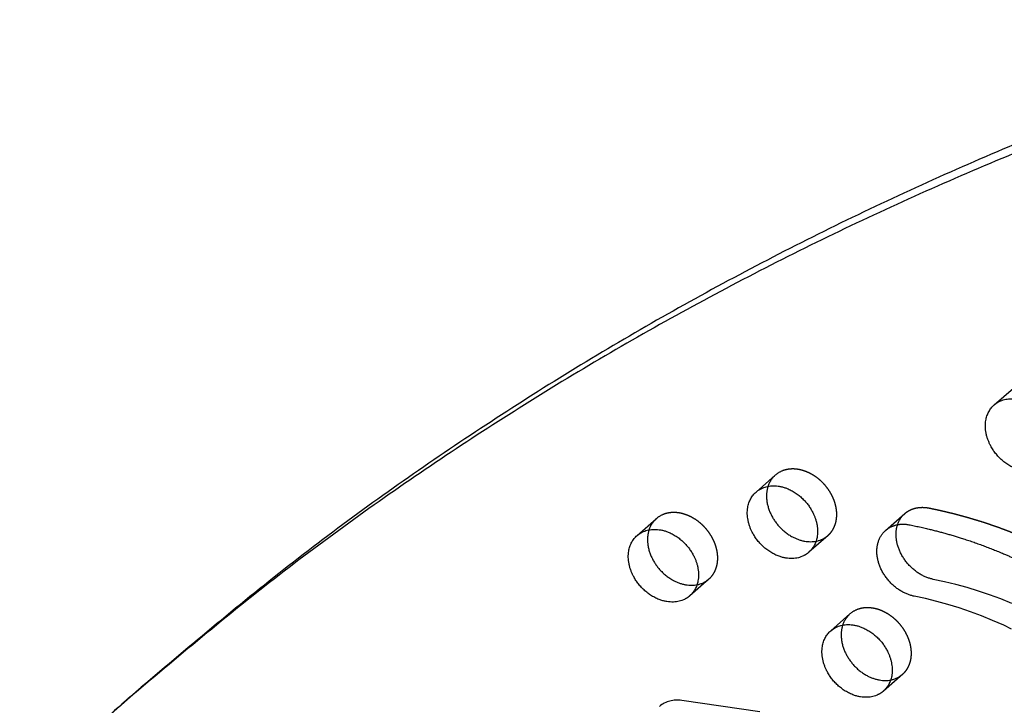
# Model space of a CAD drawing. Units: millimetres. Extents: x 43201 to 58268, y -10421 to 7597.
# Drawn here: x 50705 to 51017, y -2528 to -2311 of the extents above; entities that cross this region are included whole.
import ezdxf

# ---------------------------------------------------------------- set-up
doc = ezdxf.new("R2010")
doc.units = ezdxf.units.MM
doc.header["$LTSCALE"] = 500
doc.linetypes.add('Hidden', pattern=[4, 2, -2])
doc.layers.add('Make2D$Hidden$Curves', color=7, linetype='Hidden', true_color=0x000000)
doc.layers.add('Make2D$visible$Curves', color=7, linetype='Continuous', true_color=0x000000)

msp = doc.modelspace()

# ---------------------------------------------------------------- linework, layer by layer
at = {"layer": 'Make2D$Hidden$Curves', "color": 18, "lineweight": -3, "true_color": 0x000000}
for p, q in [((51014.009, -2432.649), (51020.103, -2427.313)), ((50938.49, -2460.245), (50944.584, -2454.908)), ((50979.588, -2472.403), (50985.683, -2467.066)), ((50900.73, -2474.042), (50906.824, -2468.705)), ((50961.317, -2474.017), (50955.223, -2479.354)), ((50923.558, -2487.814), (50917.463, -2493.151)), ((50962.166, -2504.228), (50968.26, -2498.892)), ((50984.994, -2518.001), (50978.899, -2523.337))]:
    msp.add_line(p, q, dxfattribs=at)
msp.add_lwpolyline([(50939.659, -2529.916), (50914.891, -2526.337, 0.2210703), (50907.807, -2528.193)], format="xyb", dxfattribs=at)
for centre, radius, start, end in [((50949.66, -2460.728), 7.722, 109.89739, 131.0928), ((50949.844, -2460.843), 7.931, 131.54524, 162.30283), ((50911.9, -2474.525), 7.722, 109.89739, 131.0928), ((50912.084, -2474.641), 7.931, 131.54552, 162.3117), ((50956.124, -2468.012), 7.939, 280.11967, 310.85454), ((50918.365, -2481.81), 7.938, 280.13929, 310.85518), ((50973.336, -2504.712), 7.722, 109.89739, 131.0928), ((50973.52, -2504.827), 7.93, 131.54489, 162.29196), ((50979.801, -2511.996), 7.939, 280.11967, 310.85454)]:
    msp.add_arc(centre, radius, start, end, dxfattribs=at)
at = {"layer": 'Make2D$Hidden$Curves', "color": 18, "lineweight": -3, "true_color": 0x000000, "extrusion": (0, 0, -1)}
msp.add_arc((-50990.947, -2473.005), 7.937, 17.71193, 48.44286, dxfattribs=at)
at = {"layer": 'Make2D$Hidden$Curves', "color": 18, "lineweight": -3, "true_color": 0x000000}
for points, weights, degree, knots in [([(50961.317, -2474.017), (50966.804, -2469.212), (50962.391, -2461.013), (50956.471, -2450.017), (50947.032, -2453.466)], [0.908286773905, 0.764023962988, 1, 0.707106781187, 1], 2, [43.7748863, 43.7748863, 43.7748863, 59.8473401, 59.8473401, 79.7964534, 79.7964534, 79.7964534]), ([(50923.558, -2487.814), (50929.044, -2483.01), (50924.631, -2474.81), (50918.712, -2463.815), (50909.272, -2467.264)], [0.908286773905, 0.764023962988, 1, 0.707106781187, 1], 2, [43.7748863, 43.7748863, 43.7748863, 59.8473401, 59.8473401, 79.7964534, 79.7964534, 79.7964534]), ([(50985.683, -2467.066), (50987.727, -2465.276), (50990.464, -2464.727), (50993.387, -2465.318), (51000.46, -2466.749), (51011.221, -2469.647), (51024.144, -2474.802), (51032.415, -2478.769), (51039.403, -2482.552), (51046.339, -2486.675), (51052.949, -2490.857), (51059.26, -2494.996), (51067.105, -2500.233), (51074.582, -2505.174), (51081.76, -2509.556), (51086.703, -2512.343), (51091.362, -2514.68), (51095.741, -2516.551), (51099.218, -2517.732), (51101.883, -2518.435), (51106.086, -2519.339), (51112.2, -2519.978), (51119.204, -2519.938), (51125.01, -2519.55), (51128.295, -2519.204), (51129.95, -2519.003)], [0.853557747686, 0.853022309637, 0.901836393742, 1, 1, 1, 1, 1, 1, 1, 1, 1, 1, 1, 1, 1, 1, 1, 1, 1, 1, 1, 1, 1, 1, 1], 3, [1075.9816816, 1075.9816816, 1075.9816816, 1075.9816816, 1086.010645, 1086.010645, 1086.010645, 1110.2398793, 1122.7051788, 1130.5518268, 1139.1745005, 1147.5034316, 1155.5389855, 1163.2757789, 1170.6953929, 1184.4848333, 1190.7950478, 1196.6815288, 1202.1332702, 1207.1690895, 1211.8480289, 1214.0423014, 1216.2794357, 1226.2255775, 1235.1562635, 1241.0559984, 1247.1186403, 1247.1186403, 1247.1186403, 1247.1186403]), ([(50984.994, -2518.001), (50990.481, -2513.196), (50986.067, -2504.997), (50980.148, -2494.001), (50970.708, -2497.45)], [0.908286773905, 0.764023962988, 1, 0.707106781187, 1], 2, [43.7748863, 43.7748863, 43.7748863, 59.8473401, 59.8473401, 79.7964534, 79.7964534, 79.7964534]), ([(50740.378, -2524.817), (50593.899, -2654.148), (50503.77, -2834.187), (50502.682, -2836.36), (50504.109, -2839.012), (50505.537, -2841.664), (50508.222, -2842.458)], [0.937265434651, 0.957155236808, 1, 0.883056400469, 1, 0.883056400469, 1], 2, [-2517.9678473, -2517.9678473, -2517.9678473, -2004.5957486, -2004.5957486, -1998.9653571, -1998.9653571, -1993.3349656, -1993.3349656, -1993.3349656])]:
    msp.add_rational_spline(points, weights, degree=degree, knots=knots, dxfattribs=at)
at = {"layer": 'Make2D$visible$Curves', "color": 18, "lineweight": -3, "true_color": 0x000000}
msp.add_line((50737.326, -2527.479), (50743.42, -2522.142), dxfattribs=at)
for points in [[(51019.503, -2503.683), (51017.034, -2502.492), (51013.531, -2500.923), (51010.01, -2499.483), (51006.473, -2498.165), (51002.921, -2496.967), (50999.358, -2495.882), (50995.785, -2494.906), (50992.204, -2494.033), (50988.618, -2493.26), (50988.371, -2493.207), (50988.121, -2493.148), (50987.869, -2493.083), (50987.616, -2493.012), (50987.36, -2492.934), (50987.102, -2492.85), (50986.843, -2492.759), (50986.583, -2492.661), (50986.321, -2492.557), (50986.059, -2492.446), (50985.795, -2492.329), (50985.532, -2492.204), (50985.268, -2492.073), (50985.004, -2491.934), (50984.74, -2491.789), (50984.477, -2491.638), (50984.215, -2491.479), (50983.953, -2491.314), (50983.693, -2491.142), (50983.435, -2490.963), (50983.179, -2490.778), (50982.924, -2490.587), (50982.672, -2490.389), (50982.423, -2490.186), (50982.177, -2489.976), (50981.934, -2489.761), (50981.695, -2489.54), (50981.459, -2489.313), (50981.227, -2489.082), (50981, -2488.845), (50980.777, -2488.604), (50980.559, -2488.358), (50980.345, -2488.107), (50980.137, -2487.853), (50979.935, -2487.595), (50979.738, -2487.334), (50979.546, -2487.069), (50979.361, -2486.801), (50979.181, -2486.531), (50979.008, -2486.258), (50978.841, -2485.983), (50978.681, -2485.707), (50978.527, -2485.428), (50978.379, -2485.149), (50978.239, -2484.869), (50978.105, -2484.588), (50977.978, -2484.306), (50977.857, -2484.025), (50977.744, -2483.744), (50977.637, -2483.463), (50977.537, -2483.182), (50977.444, -2482.903), (50977.358, -2482.625), (50977.278, -2482.349), (50977.205, -2482.074), (50977.139, -2481.801), (50977.079, -2481.53), (50977.025, -2481.261), (50976.978, -2480.995), (50976.937, -2480.731), (50976.902, -2480.47), (50976.873, -2480.213), (50976.85, -2479.958), (50976.832, -2479.706), (50976.821, -2479.458), (50976.814, -2479.208), (50976.813, -2478.957), (50976.818, -2478.706), (50976.828, -2478.454), (50976.845, -2478.202), (50976.867, -2477.95), (50976.896, -2477.698), (50976.931, -2477.447), (50976.973, -2477.197), (50977.021, -2476.948), (50977.076, -2476.7), (50977.137, -2476.453), (50977.205, -2476.208), (50977.28, -2475.966), (50977.362, -2475.725), (50977.451, -2475.487), (50977.546, -2475.252), (50977.649, -2475.02), (50977.758, -2474.792), (50977.874, -2474.567), (50977.998, -2474.346), (50978.128, -2474.129), (50978.264, -2473.916), (50978.408, -2473.708), (50978.558, -2473.505), (50978.714, -2473.308), (50978.877, -2473.115), (50979.046, -2472.928), (50979.221, -2472.747), (50979.402, -2472.572), (50979.588, -2472.403)], [(51019.625, -2495.586), (51016.104, -2494.146), (51012.567, -2492.829), (51009.016, -2491.63), (51005.453, -2490.545), (51001.879, -2489.569), (50998.298, -2488.697), (50994.712, -2487.923), (50994.465, -2487.87), (50994.215, -2487.811), (50993.964, -2487.746), (50993.71, -2487.675), (50993.454, -2487.597), (50993.197, -2487.513), (50992.937, -2487.422), (50992.677, -2487.325), (50992.415, -2487.22), (50992.153, -2487.109), (50991.89, -2486.992), (50991.626, -2486.867), (50991.362, -2486.736), (50991.098, -2486.598), (50990.834, -2486.453), (50990.571, -2486.301), (50990.309, -2486.142), (50990.048, -2485.977), (50989.788, -2485.805), (50989.529, -2485.626), (50989.273, -2485.441), (50989.019, -2485.25), (50988.767, -2485.053), (50988.518, -2484.849), (50988.271, -2484.639), (50988.028, -2484.424), (50987.789, -2484.203), (50987.553, -2483.976), (50987.322, -2483.745), (50987.094, -2483.508), (50986.871, -2483.267), (50986.653, -2483.021), (50986.44, -2482.771), (50986.232, -2482.516), (50986.029, -2482.258), (50985.832, -2481.997), (50985.641, -2481.732), (50985.455, -2481.464), (50985.276, -2481.194), (50985.102, -2480.921), (50984.936, -2480.646), (50984.775, -2480.37), (50984.621, -2480.092), (50984.474, -2479.812), (50984.333, -2479.532), (50984.199, -2479.251), (50984.072, -2478.97), (50983.952, -2478.688), (50983.838, -2478.407), (50983.731, -2478.126), (50983.632, -2477.846), (50983.539, -2477.567), (50983.452, -2477.288), (50983.373, -2477.012), (50983.3, -2476.737), (50983.233, -2476.464), (50983.173, -2476.193), (50983.12, -2475.924), (50983.072, -2475.658), (50983.031, -2475.394), (50982.996, -2475.134), (50982.967, -2474.876), (50982.944, -2474.621), (50982.927, -2474.37), (50982.915, -2474.134), (50982.909, -2473.897), (50982.907, -2473.66), (50982.911, -2473.422), (50982.919, -2473.183), (50982.933, -2472.945), (50982.953, -2472.706), (50982.978, -2472.467), (50983.008, -2472.229), (50983.045, -2471.992), (50983.087, -2471.755), (50983.135, -2471.519), (50983.189, -2471.285), (50983.249, -2471.051), (50983.315, -2470.82), (50983.387, -2470.59)]]:
    msp.add_lwpolyline(points, dxfattribs=at)
at = {"layer": 'Make2D$visible$Curves', "color": 18, "lineweight": -3, "true_color": 0x000000, "extrusion": (0, 0, -1)}
for centre in [(-51019.085, -2438.469), (-50943.565, -2466.065), (-50905.806, -2479.862), (-50967.242, -2510.048)]:
    msp.add_arc(centre, 7.722, 48.9072, 70.10261, dxfattribs=at)
at = {"layer": 'Make2D$visible$Curves', "color": 18, "lineweight": -3, "true_color": 0x000000}
for points, weights, degree, knots in [([(51856.49, -2321.849), (51846.05, -2312.807), (51833.855, -2309.699), (51177.136, -2142.344), (50743.42, -2522.142)], [0.937031356953, 0.931594005082, 1, 0.883342498249, 0.936864169837], 2, [-3948.0361687, -3948.0361687, -3948.0361687, -3920.983754, -3920.983754, -2523.1768335, -2523.1768335, -2523.1768335]), ([(51847.782, -2325.043), (51838.355, -2317.736), (51827.76, -2315.036), (51171.042, -2147.681), (50737.326, -2527.479)], [0.936813940864, 0.940035941017, 1, 0.883342498249, 0.936864169837], 2, [-3944.6976491, -3944.6976491, -3944.6976491, -3920.983754, -3920.983754, -2523.1768335, -2523.1768335, -2523.1768335]), ([(51030.742, -2451.758), (51029.67, -2452.697), (51028.295, -2453.2), (51018.855, -2456.649), (51012.936, -2445.653), (51008.522, -2437.454), (51014.009, -2432.649)], [0.908286773905, 0.943082818199, 1, 0.707106781187, 1, 0.764023962988, 0.908286773905], 2, [-43.7748863, -43.7748863, -43.7748863, -39.8982267, -39.8982267, -19.9491134, -19.9491134, -3.8766596, -3.8766596, -3.8766596]), ([(51016.457, -2431.208), (51025.897, -2427.759), (51031.816, -2438.754), (51036.229, -2446.954), (51030.742, -2451.758)], [1, 0.707106781187, 1, 0.764023962988, 0.908286773905], 2, [-79.7964534, -79.7964534, -79.7964534, -59.8473401, -59.8473401, -43.7748863, -43.7748863, -43.7748863]), ([(50955.223, -2479.354), (50954.151, -2480.292), (50952.775, -2480.795), (50943.335, -2484.244), (50937.416, -2473.248), (50933.003, -2465.049), (50938.49, -2460.245)], [0.908286773905, 0.943082818199, 1, 0.707106781187, 1, 0.764023962988, 0.908286773905], 2, [-43.7748863, -43.7748863, -43.7748863, -39.8982267, -39.8982267, -19.9491134, -19.9491134, -3.8766596, -3.8766596, -3.8766596]), ([(50940.937, -2458.803), (50950.377, -2455.354), (50956.296, -2466.35), (50960.71, -2474.549), (50955.223, -2479.354)], [1, 0.707106781187, 1, 0.764023962988, 0.908286773905], 2, [-79.7964534, -79.7964534, -79.7964534, -59.8473401, -59.8473401, -43.7748863, -43.7748863, -43.7748863]), ([(50942.288, -2458.434), (50940.816, -2462.906), (50943.511, -2467.912), (50948.667, -2477.49), (50957.519, -2475.827)], [0.854572031427, 0.841339607545, 1, 0.734856364188, 0.949758991628], 2, [9.1426694, 9.1426694, 9.1426694, 19.9491134, 19.9491134, 38.0081878, 38.0081878, 38.0081878]), ([(50979.588, -2472.403), (50981.633, -2470.613), (50984.369, -2470.063), (50987.292, -2470.655), (50994.365, -2472.086), (51005.127, -2474.984), (51018.05, -2480.139), (51026.32, -2484.106), (51033.309, -2487.888), (51040.245, -2492.012), (51046.855, -2496.193), (51053.166, -2500.333), (51061.01, -2505.57), (51068.488, -2510.51), (51075.666, -2514.893), (51080.608, -2517.68), (51085.268, -2520.017), (51089.647, -2521.888), (51093.124, -2523.068), (51095.788, -2523.772), (51099.991, -2524.676), (51106.106, -2525.315), (51113.11, -2525.274), (51118.916, -2524.886), (51122.2, -2524.541), (51123.856, -2524.34)], [0.853557747686, 0.853022309637, 0.901836393742, 1, 1, 1, 1, 1, 1, 1, 1, 1, 1, 1, 1, 1, 1, 1, 1, 1, 1, 1, 1, 1, 1, 1], 3, [1075.9816816, 1075.9816816, 1075.9816816, 1075.9816816, 1086.010645, 1086.010645, 1086.010645, 1110.2398793, 1122.7051788, 1130.5518268, 1139.1745005, 1147.5034316, 1155.5389855, 1163.2757789, 1170.6953929, 1184.4848333, 1190.7950478, 1196.6815288, 1202.1332702, 1207.1690895, 1211.8480289, 1214.0423014, 1216.2794357, 1226.2255775, 1235.1562635, 1241.0559984, 1247.1186403, 1247.1186403, 1247.1186403, 1247.1186403]), ([(50903.177, -2472.601), (50912.617, -2469.151), (50918.536, -2480.147), (50922.95, -2488.346), (50917.463, -2493.151)], [1, 0.707106781187, 1, 0.764023962988, 0.908286773905], 2, [-79.7964534, -79.7964534, -79.7964534, -59.8473401, -59.8473401, -43.7748863, -43.7748863, -43.7748863]), ([(50904.528, -2472.231), (50903.056, -2476.703), (50905.751, -2481.709), (50910.907, -2491.288), (50919.759, -2489.625)], [0.854572405169, 0.841337367115, 1, 0.734856364188, 0.949758991628], 2, [9.1425168, 9.1425168, 9.1425168, 19.9491134, 19.9491134, 38.0081878, 38.0081878, 38.0081878]), ([(50917.463, -2493.151), (50916.391, -2494.09), (50915.016, -2494.593), (50905.576, -2498.042), (50899.657, -2487.046), (50895.243, -2478.847), (50900.73, -2474.042)], [0.908286773905, 0.943082818199, 1, 0.707106781187, 1, 0.764023962988, 0.908286773905], 2, [-43.7748863, -43.7748863, -43.7748863, -39.8982267, -39.8982267, -19.9491134, -19.9491134, -3.8766596, -3.8766596, -3.8766596]), ([(50978.899, -2523.337), (50977.827, -2524.276), (50976.452, -2524.779), (50967.012, -2528.228), (50961.093, -2517.232), (50956.679, -2509.033), (50962.166, -2504.228)], [0.908286773905, 0.943082818199, 1, 0.707106781187, 1, 0.764023962988, 0.908286773905], 2, [-43.7748863, -43.7748863, -43.7748863, -39.8982267, -39.8982267, -19.9491134, -19.9491134, -3.8766596, -3.8766596, -3.8766596]), ([(50964.614, -2502.787), (50974.054, -2499.337), (50979.973, -2510.333), (50984.386, -2518.533), (50978.899, -2523.337)], [1, 0.707106781187, 1, 0.764023962988, 0.908286773905], 2, [-79.7964534, -79.7964534, -79.7964534, -59.8473401, -59.8473401, -43.7748863, -43.7748863, -43.7748863]), ([(50965.965, -2502.415), (50964.491, -2506.887), (50967.187, -2511.895), (50972.343, -2521.474), (50981.196, -2519.811)], [0.854580759873, 0.841287390935, 1, 0.734856364188, 0.949758991628], 2, [9.1391129, 9.1391129, 9.1391129, 19.9491134, 19.9491134, 38.0081878, 38.0081878, 38.0081878]), ([(50737.326, -2527.479), (50588.76, -2657.576), (50497.675, -2839.524), (50496.587, -2841.697), (50498.015, -2844.349), (50499.442, -2847.001), (50502.128, -2847.795)], [0.936864169837, 0.956720507726, 1, 0.883056400469, 1, 0.883056400469, 1], 2, [-2523.1768335, -2523.1768335, -2523.1768335, -2004.5957486, -2004.5957486, -1998.9653571, -1998.9653571, -1993.3349656, -1993.3349656, -1993.3349656])]:
    msp.add_rational_spline(points, weights, degree=degree, knots=knots, dxfattribs=at)

doc.saveas('drawing.dxf')
